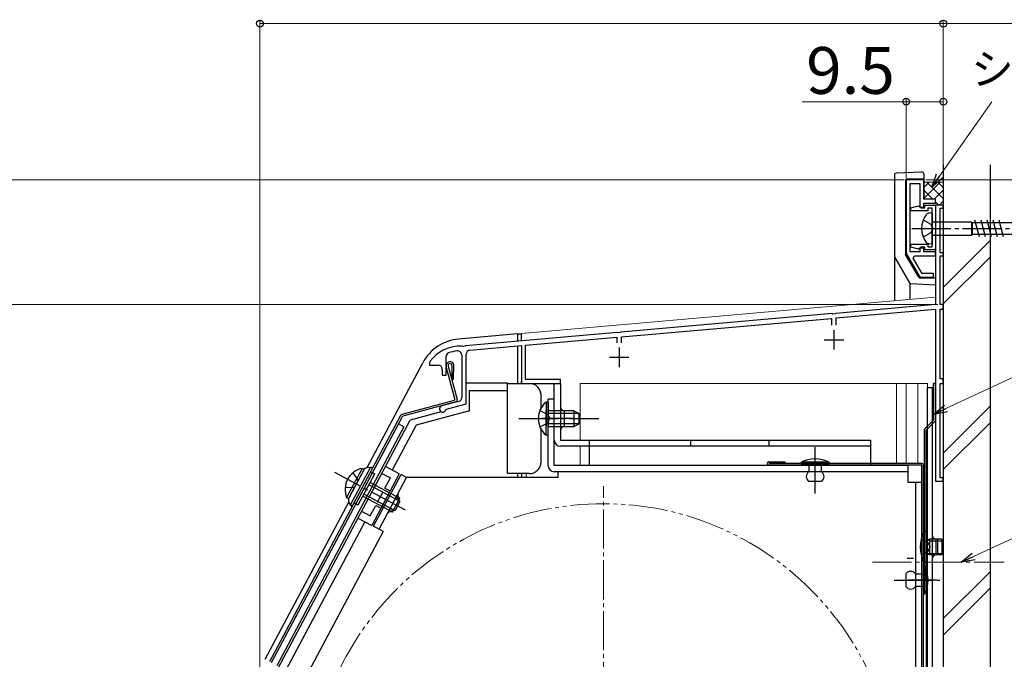
# Model space of a CAD drawing. Extents: x 0 to 1400, y 0 to 2088.
# Drawn here: x 261 to 513, y 1579 to 1743 of the extents above; entities that cross this region are included whole.
import ezdxf

# ---------------------------------------------------------------- set-up
doc = ezdxf.new("R2010")
doc.units = 0
for name, pattern in [('YCENTER_1', [13, 10, -1, 1, -1]), ('YDIVIDE_1', [15, 10, -1, 1, -1, 1, -1]), ('YHIDDEN_1', [4, 3, -1])]:
    doc.linetypes.add(name, pattern=pattern)
for name, color, linetype, lineweight in [('YKK_11', 7, 'CONTINUOUS', 30), ('YKK_12', 2, 'CONTINUOUS', 13), ('YKK_13', 4, 'CONTINUOUS', 30), ('YKK_D', 6, 'CONTINUOUS', 13), ('YSS_K', 3, 'CONTINUOUS', 13), ('YSS_KE', 3, 'CONTINUOUS', 30)]:
    doc.layers.add(name, color=color, linetype=linetype, lineweight=lineweight)
doc.styles.add('text-b', font='txt')

msp = doc.modelspace()

# ---------------------------------------------------------------- linework, layer by layer
at = {"layer": 'YKK_11', "linetype": 'ByBlock', "lineweight": -2, "ltscale": 0.5}
for p, q in [((487.66, 1701.98), (487.66, 1683.05)), ((492.16, 1701.98), (487.66, 1701.98)), ((492.16, 1696.98), (492.16, 1701.98)), ((488.66, 1683.48), (488.66, 1700.98)), ((488.66, 1700.98), (491.16, 1700.98)), ((491.16, 1700.98), (491.16, 1694.98)), ((495.16, 1696.98), (492.16, 1696.98)), ((495.16, 1695.98), (495.16, 1696.98)), ((491.16, 1694.98), (492.16, 1694.98)), ((492.16, 1694.98), (492.16, 1695.98)), ((492.16, 1695.98), (495.16, 1695.98)), ((497.16, 1695.48), (495.16, 1695.48)), ((495.16, 1695.48), (495.16, 1669.98)), ((496.36, 1683.28), (496.36, 1694.68)), ((496.36, 1694.68), (497.16, 1694.68)), ((497.16, 1694.68), (497.16, 1695.48)), ((492.16, 1684.48), (491.16, 1684.48)), ((491.16, 1684.48), (491.16, 1683.48)), ((492.16, 1683.48), (492.16, 1684.48)), ((487.66, 1683.05), (491.16, 1676.98)), ((491.16, 1683.48), (488.66, 1683.48)), ((489.47, 1681.92), (489.79, 1682.48)), ((491.74, 1677.98), (489.47, 1681.92)), ((489.79, 1682.48), (495.16, 1682.48)), ((495.16, 1683.48), (492.16, 1683.48)), ((495.16, 1682.48), (495.16, 1683.48)), ((497.16, 1683.28), (496.36, 1683.28)), ((496.36, 1669.98), (496.36, 1682.48)), ((496.36, 1682.48), (497.16, 1682.48)), ((497.16, 1682.48), (497.16, 1683.28)), ((491.16, 1676.98), (494.66, 1676.98)), ((494.66, 1677.98), (491.74, 1677.98)), ((494.66, 1676.98), (494.66, 1677.98)), ((495.16, 1669.98), (469.62, 1667.75)), ((497.16, 1669.98), (496.36, 1669.98)), ((497.16, 1668.78), (497.16, 1669.98)), ((468.7, 1667.67), (414.62, 1662.94)), ((468.9, 1667.57), (468.7, 1667.67)), ((469.45, 1667.61), (468.9, 1667.57)), ((469.62, 1667.75), (469.45, 1667.61)), ((469.76, 1666.56), (495.16, 1668.78)), ((495.16, 1668.78), (495.16, 1624.78)), ((496.36, 1650.98), (496.36, 1668.78)), ((496.36, 1668.78), (497.16, 1668.78)), ((414.76, 1661.75), (468.56, 1666.45)), ((468.56, 1666.45), (468.56, 1664.68)), ((469.76, 1664.68), (469.76, 1666.56)), ((413.7, 1662.86), (374.82, 1659.46)), ((390.16, 1659.59), (413.56, 1661.64)), ((413.56, 1661.64), (413.56, 1660.18)), ((413.9, 1662.75), (413.7, 1662.86)), ((414.45, 1662.8), (413.9, 1662.75)), ((414.62, 1662.94), (414.45, 1662.8)), ((414.76, 1660.18), (414.76, 1661.75)), ((374.1, 1659.27), (373.92, 1659.38)), ((374.65, 1659.32), (374.1, 1659.27)), ((374.82, 1659.46), (374.65, 1659.32)), ((375.96, 1658.35), (389.16, 1659.51)), ((389.16, 1659.51), (389.16, 1649.78)), ((390.16, 1650.78), (390.16, 1659.59)), ((369.86, 1651.88), (369.86, 1656.66)), ((373.86, 1657.03), (373.86, 1646.15)), ((374.96, 1644.54), (374.96, 1657.26)), ((365.66, 1655.38), (365.56, 1655.08)), ((365.56, 1655.08), (365.56, 1654.48)), ((365.56, 1654.48), (367.86, 1654.48)), ((368.86, 1653.48), (368.86, 1651.88)), ((368.86, 1651.88), (369.86, 1651.88)), ((389.16, 1649.78), (399.16, 1649.78)), ((399.16, 1650.78), (390.16, 1650.78)), ((399.16, 1649.78), (399.16, 1650.78)), ((497.16, 1650.98), (496.36, 1650.98)), ((496.36, 1625.58), (496.36, 1649.78)), ((496.36, 1649.78), (497.16, 1649.78)), ((497.16, 1649.78), (497.16, 1650.98)), ((373.12, 1645.19), (368.75, 1644.02)), ((369.93, 1643.19), (374.96, 1644.54)), ((369.72, 1643), (369.93, 1643.19)), ((495.16, 1624.78), (497.16, 1624.78)), ((497.16, 1625.58), (496.36, 1625.58)), ((497.16, 1624.78), (497.16, 1625.58))]:
    msp.add_line(p, q, dxfattribs=at)
at = {"layer": 'YKK_11', "ltscale": 0.5}
for p, q in [((469.16, 1663.48), (469.16, 1658.48)), ((466.66, 1660.98), (471.66, 1660.98)), ((414.16, 1658.98), (414.16, 1653.98)), ((411.66, 1656.48), (416.66, 1656.48))]:
    msp.add_line(p, q, dxfattribs=at)
at = {"layer": 'YKK_11', "linetype": 'ByBlock', "lineweight": -2, "ltscale": 0.5}
for centre, radius, start, end in [((373.66, 1649.38), 10, 88.4882, 143.1301), ((370.86, 1656.66), 1, 111.0372, 180), ((373.66, 1649.38), 8.8, 96.7123, 111.0372), ((372.76, 1657.03), 1.1, 0, 96.7122), ((376.06, 1657.26), 1.1, 95, 180), ((367.86, 1653.48), 1, 0, 90), ((368.96, 1643.24), 0.8, 104.9999, 341.9442), ((372.86, 1646.15), 1, 285, 0)]:
    msp.add_arc(centre, radius, start, end, dxfattribs=at)
at = {"layer": 'YKK_12'}
for p, q in [((497.16, 1705.82), (497.16, 1437.48)), ((497.16, 1701.48), (497.01, 1701.33)), ((497.16, 1695.48), (495.16, 1695.48)), ((495.16, 1671.86), (495.16, 1695.48)), ((497.16, 1695.48), (495.16, 1695.48)), ((497.16, 1695.48), (497.16, 1662.22)), ((389.16, 1662.58), (495.16, 1671.86)), ((389.16, 1662.58), (389.16, 1660.71)), ((389.16, 1658.96), (389.16, 1649.78)), ((497.16, 1658.35), (497.16, 1437.48)), ((390.36, 1649.78), (389.16, 1649.78)), ((404.16, 1649.78), (493.16, 1649.78)), ((404.16, 1649.78), (404.16, 1635.28)), ((404.16, 1649.78), (493.16, 1649.78)), ((485.16, 1629.38), (485.16, 1649.78)), ((487.66, 1629.38), (487.66, 1649.78)), ((490.66, 1649.78), (490.66, 1629.38)), ((493.16, 1649.78), (493.16, 1648.78)), ((404.16, 1633.68), (404.16, 1628.78)), ((389.16, 1626.68), (389.16, 1625.68)), ((390.36, 1626.68), (390.36, 1625.68))]:
    msp.add_line(p, q, dxfattribs=at)
at = {"layer": 'YKK_12', "linetype": 'YCENTER_1'}
for p, q in [((410.16, 1464.48), (410.16, 1623.48)), ((479.04, 1603.98), (512.74, 1603.98))]:
    msp.add_line(p, q, dxfattribs=at)
at = {"layer": 'YKK_12', "linetype": 'YDIVIDE_1'}
msp.add_circle((410.16, 1543.98), 75, dxfattribs=at)
at = {"layer": 'YKK_13'}
for p, q in [((484.66, 1703.12), (484.66, 1670.96)), ((491.63, 1703.96), (485.14, 1703.62)), ((487.96, 1702.18), (492.16, 1702.18)), ((492.16, 1703.46), (492.16, 1697.28)), ((487.46, 1701.68), (487.46, 1683.07)), ((487.66, 1695.48), (487.66, 1684.48)), ((494.36, 1693.48), (493.46, 1693.4)), ((494.36, 1693.48), (494.36, 1685.48)), ((492.05, 1691.73), (493.99, 1690.61)), ((493.99, 1690.61), (494.49, 1689.48)), ((494.49, 1689.48), (493.99, 1688.36)), ((494.86, 1691.16), (504.41, 1691.16)), ((504.41, 1691.16), (504.63, 1690.98)), ((504.41, 1691.16), (504.41, 1687.81)), ((504.63, 1687.98), (504.63, 1690.98)), ((564.56, 1690.98), (504.63, 1690.98)), ((506.41, 1687.38), (505.28, 1691.58)), ((507.96, 1687.38), (506.84, 1691.58)), ((509.51, 1687.38), (508.39, 1691.58)), ((511.07, 1687.38), (509.94, 1691.58)), ((512.62, 1687.38), (511.49, 1691.58)), ((493.99, 1688.36), (492.05, 1687.23)), ((494.86, 1687.81), (504.41, 1687.81)), ((504.41, 1687.81), (504.63, 1687.98)), ((564.56, 1687.98), (504.63, 1687.98)), ((487.66, 1684.48), (487.46, 1684.48)), ((494.36, 1685.48), (493.46, 1685.57)), ((484.73, 1682.07), (488.48, 1675.56)), ((490.87, 1677.03), (487.53, 1682.82)), ((495.16, 1676.78), (491.3, 1676.78)), ((488.62, 1675.41), (488.62, 1671.31)), ((495.16, 1674.98), (488.89, 1675.31)), ((388.16, 1662.48), (373.07, 1661.16)), ((388.16, 1662.48), (388.16, 1660.62)), ((388.16, 1662.48), (389.16, 1662.48)), ((389.16, 1660.71), (389.16, 1662.48)), ((388.16, 1659.42), (388.16, 1649.78)), ((349.63, 1628.23), (363.91, 1655.11)), ((349.63, 1628.23), (363.91, 1655.11)), ((372.12, 1645.81), (369.89, 1654.12)), ((370.38, 1654.25), (372.68, 1645.65)), ((371.34, 1654.52), (371.28, 1650.89)), ((371.78, 1650.88), (371.84, 1654.57)), ((371.28, 1650.89), (371.78, 1650.88)), ((375.06, 1649.98), (385.56, 1649.98)), ((385.56, 1649.78), (385.56, 1649.98)), ((385.56, 1649.78), (391.16, 1649.78)), ((385.56, 1647.98), (385.56, 1649.78)), ((385.56, 1649.78), (391.16, 1649.78)), ((389.16, 1649.78), (389.16, 1650.27)), ((397.56, 1635.28), (397.56, 1649.78)), ((397.56, 1649.78), (399.16, 1649.78)), ((399.16, 1649.78), (399.16, 1635.28)), ((494.66, 1640.39, 0), (494.66, 1649.78, 0)), ((495.16, 1649.78, 0), (494.66, 1649.78, 0)), ((495.16, 1640.18, 0), (495.16, 1649.78, 0)), ((375.86, 1642.74), (375.86, 1647.98)), ((375.86, 1647.98), (385.56, 1647.98)), ((385.56, 1627.78), (385.56, 1647.98)), ((385.56, 1626.68), (385.56, 1647.98)), ((394.16, 1643.48), (394.16, 1646.78)), ((394.16, 1643.48), (394.16, 1646.78)), ((493.16, 1466.98), (493.16, 1648.78)), ((493.16, 1648.78), (494.36, 1648.78)), ((494.36, 1648.78), (494.36, 1560.98)), ((371.91, 1645.45), (358.52, 1641.86)), ((372.33, 1645.04), (358.78, 1641.41)), ((395.45, 1645.03), (395.45, 1638.78)), ((395.96, 1645.03), (395.45, 1645.03)), ((395.45, 1645.03), (395.45, 1638.78)), ((395.96, 1645.03), (395.45, 1645.03)), ((395.96, 1628.78), (395.96, 1645.78)), ((397.56, 1645.78), (395.96, 1645.78)), ((395.96, 1645.03), (395.96, 1638.78)), ((395.96, 1645.03), (395.96, 1638.78)), ((397.56, 1628.78), (397.56, 1645.78)), ((358.21, 1641.61), (324.63, 1578.45)), ((368.61, 1642.52), (360.61, 1640.38)), ((375.86, 1642.74), (362.19, 1639.08)), ((395.45, 1636.53), (395.45, 1642.78)), ((395.45, 1636.53), (395.45, 1642.78)), ((402.56, 1642.78), (395.96, 1642.78)), ((395.96, 1636.53), (395.96, 1642.78)), ((402.56, 1642.78), (395.96, 1642.78)), ((395.96, 1636.53), (395.96, 1642.78)), ((403.87, 1642.13), (395.96, 1642.13)), ((403.87, 1642.13), (395.96, 1642.13)), ((400.16, 1638.78), (400.16, 1642.78)), ((402.56, 1642.78), (402.56, 1638.78)), ((402.56, 1642.78), (403.96, 1642.08)), ((402.56, 1642.78), (402.56, 1638.78)), ((402.56, 1642.78), (403.96, 1642.08)), ((403.96, 1639.48), (403.96, 1642.08)), ((403.96, 1639.48), (403.96, 1642.08)), ((357.64, 1639.46), (325.08, 1578.23)), ((326.16, 1575.58), (360.61, 1640.38)), ((358.59, 1641.26), (348.86, 1622.96)), ((362.19, 1639.08), (356.08, 1627.59)), ((359.05, 1638.71), (357.64, 1639.46)), ((402.46, 1640.78), (394.33, 1640.78)), ((403.87, 1639.44), (395.96, 1639.44)), ((403.87, 1639.44), (395.96, 1639.44)), ((402.56, 1638.78), (403.96, 1639.48)), ((402.56, 1638.78), (403.96, 1639.48)), ((492.26, 1637.99), (494.66, 1640.39, 0)), ((492.76, 1637.78), (495.16, 1640.18, 0)), ((359.05, 1638.71), (326.49, 1577.47)), ((394.16, 1629.68), (394.16, 1638.09)), ((394.16, 1629.68), (394.16, 1638.09)), ((395.96, 1636.53), (395.45, 1636.53)), ((395.96, 1636.53), (395.45, 1636.53)), ((395.96, 1638.78), (402.56, 1638.78)), ((395.96, 1638.78), (402.56, 1638.78)), ((492.26, 1637.99, 0), (492.26, 1599.78, 0)), ((492.76, 1637.78), (493.16, 1637.78)), ((492.76, 1637.78), (492.76, 1480.78)), ((492.76, 1599.78, 0), (492.76, 1637.78, 0)), ((493.16, 1480.78), (493.16, 1637.78)), ((399.16, 1635.28), (478.56, 1635.28)), ((406.56, 1633.68), (406.56, 1635.28)), ((432.56, 1633.68), (432.56, 1635.28)), ((452.56, 1633.68), (452.56, 1635.28)), ((478.56, 1635.28), (478.56, 1628.78)), ((478.56, 1633.68), (399.16, 1633.68)), ((406.56, 1628.78), (406.56, 1633.68)), ((488.06, 1628.78), (397.56, 1628.78)), ((452.46, 1629.68), (456.56, 1629.68)), ((491.66, 1629.28), (452.46, 1629.28)), ((491.66, 1628.88), (452.46, 1628.88)), ((456.56, 1629.68), (456.56, 1629.28)), ((467.96, 1629.58), (460.76, 1629.58)), ((460.76, 1629.58), (460.76, 1629.28)), ((460.76, 1629.28), (467.96, 1629.28)), ((465.96, 1629.28), (462.76, 1629.28)), ((462.76, 1629.28), (462.76, 1628.68)), ((465.96, 1627.18), (465.96, 1629.28)), ((467.96, 1629.28), (467.96, 1629.58)), ((488.06, 1628.78), (488.06, 1624.48)), ((491.66, 1457.58), (491.66, 1628.88)), ((492.06, 1457.58), (492.06, 1628.88)), ((348.38, 1628.03), (344.39, 1620.53)), ((348.83, 1627.79), (344.84, 1620.29)), ((348.66, 1627.48), (345, 1620.6)), ((350.47, 1628.33), (345.31, 1618.62)), ((351, 1628.05), (345.84, 1618.34)), ((347.37, 1618.66), (351.59, 1626.61)), ((348.38, 1628.03), (348.83, 1627.79)), ((349.84, 1628.27), (350.47, 1628.33)), ((351, 1628.05), (350.47, 1628.33)), ((350.53, 1627.17), (351.59, 1626.61)), ((351, 1628.05), (350.56, 1628.29)), ((357.84, 1626.65), (350.8, 1613.41)), ((351.27, 1613.19), (358.31, 1626.43)), ((357.84, 1626.65), (354.31, 1628.53)), ((359.72, 1625.68), (358.31, 1626.43)), ((391.16, 1626.68), (385.56, 1626.68)), ((388.16, 1626.68), (388.16, 1625.68)), ((389.16, 1626.68), (389.16, 1625.68)), ((488.06, 1627.18), (397.56, 1627.18)), ((398.56, 1625.68), (398.56, 1627.18)), ((462.76, 1628.68), (462.76, 1627.18)), ((350.11, 1623.82), (357.98, 1619.64)), ((350.42, 1624.4), (357.13, 1620.83)), ((352.68, 1612.44), (359.72, 1625.68)), ((398.56, 1625.68), (359.72, 1625.68)), ((465.96, 1624.68), (462.76, 1624.68)), ((488.06, 1624.48), (491.66, 1624.48)), ((490.06, 1624.48), (490.06, 1460.58)), ((491.66, 1460.58), (491.66, 1624.48)), ((348.86, 1622.96), (325.07, 1578.22)), ((348.85, 1621.44), (356.71, 1617.26)), ((323.51, 1579.11), (344.92, 1619.38)), ((344.39, 1620.53), (344.84, 1620.29)), ((345.01, 1619.18), (345.31, 1618.62)), ((346.31, 1619.22), (347.37, 1618.66)), ((348.54, 1620.87), (355.25, 1617.3)), ((357.13, 1620.83), (355.25, 1617.3)), ((356.14, 1616.83), (358.02, 1620.36)), ((358.04, 1619.56), (356.82, 1617.26)), ((358.04, 1619.56), (357.13, 1620.83)), ((345.84, 1618.34), (345.31, 1618.62)), ((345.84, 1618.34), (345.4, 1618.57)), ((345.4, 1618.57), (345.84, 1618.34)), ((356.82, 1617.26), (355.25, 1617.3)), ((349.04, 1614.34), (328.16, 1575.08)), ((347.27, 1615.28), (350.8, 1613.41)), ((353.72, 1611.83), (332.26, 1571.48)), ((353.74, 1611.87), (351.27, 1613.19)), ((492.76, 1611.88), (492.12, 1611.83)), ((492.12, 1603.94), (492.12, 1611.83)), ((492.76, 1611.88), (492.76, 1603.88)), ((493.76, 1609.5), (492.93, 1609.61)), ((493.76, 1609.88), (493.03, 1609.62)), ((496.76, 1609.88), (493.76, 1609.88)), ((493.76, 1605.88), (493.76, 1609.88)), ((493.76, 1609.5), (496.76, 1609.5)), ((495.36, 1605.88), (495.36, 1609.88)), ((495.76, 1605.88), (495.76, 1609.88)), ((496.76, 1609.88), (496.76, 1605.88)), ((493.76, 1606.26), (492.93, 1606.15)), ((493.76, 1605.88), (493.03, 1606.14)), ((493.76, 1606.26), (496.76, 1606.26)), ((489.56, 1604.98), (487.96, 1604.98)), ((492.76, 1603.88), (492.12, 1603.94)), ((496.76, 1605.88), (493.76, 1605.88)), ((492.06, 1602.98), (492.36, 1602.98)), ((492.06, 1595.78), (492.06, 1602.98)), ((492.36, 1602.98), (492.36, 1595.78)), ((487.56, 1600.98), (487.56, 1597.78)), ((490.06, 1600.98), (492.06, 1600.98)), ((492.06, 1600.98), (492.06, 1597.78)), ((492.26, 1599.78, 0), (492.76, 1599.78, 0)), ((492.06, 1597.78), (490.06, 1597.78)), ((492.36, 1595.78), (492.06, 1595.78))]:
    msp.add_line(p, q, dxfattribs=at)
at = {"layer": 'YKK_13', "linetype": 'ByBlock', "lineweight": -2, "ltscale": 0.5}
for p, q in [((488.86, 1694.76), (490.78, 1695.27)), ((488.86, 1693.98), (488.86, 1694.76)), ((490.78, 1695.27), (491.16, 1695.03)), ((491.16, 1695.03), (491.45, 1694.78)), ((491.45, 1694.78), (492.41, 1694.78)), ((492.41, 1694.78), (492.41, 1695.48)), ((492.41, 1695.48), (495.16, 1695.48)), ((494.36, 1694.68), (493.21, 1694.68)), ((493.21, 1694.68), (493.21, 1693.98)), ((494.36, 1684.78), (494.36, 1694.68)), ((495.16, 1695.48), (495.16, 1683.98)), ((493.21, 1693.98), (488.86, 1693.98)), ((488.86, 1684.71), (488.86, 1685.48)), ((488.86, 1685.48), (493.21, 1685.48)), ((490.78, 1684.2), (488.86, 1684.71)), ((491.16, 1684.43), (490.78, 1684.2)), ((491.45, 1684.68), (491.16, 1684.43)), ((492.41, 1684.68), (491.45, 1684.68)), ((492.41, 1683.98), (492.41, 1684.68)), ((493.21, 1685.48), (493.21, 1684.78)), ((493.21, 1684.78), (494.36, 1684.78)), ((495.16, 1683.98), (492.41, 1683.98))]:
    msp.add_line(p, q, dxfattribs=at)
at = {"layer": 'YKK_13', "linetype": 'YCENTER_1'}
for p, q in [((489.11, 1689.48), (573.88, 1689.48)), ((388.46, 1640.78), (408.96, 1640.78)), ((388.46, 1640.78), (408.96, 1640.78)), ((464.36, 1621.58), (464.36, 1633.48)), ((464.36, 1624.73), (464.36, 1633.43)), ((359.47, 1617.32), (341.37, 1626.95)), ((484.59, 1599.38), (496.26, 1599.38)), ((495.54, 1599.38), (488.18, 1599.38))]:
    msp.add_line(p, q, dxfattribs=at)
at = {"layer": 'YKK_13', "linetype": 'YHIDDEN_1'}
for p, q in [((393.86, 1642.86), (395.77, 1641.93)), ((393.87, 1642.86), (395.77, 1641.93)), ((395.77, 1641.93), (396.38, 1640.78)), ((395.77, 1641.93), (396.38, 1640.78)), ((393.86, 1638.71), (395.77, 1639.64)), ((393.87, 1638.71), (395.77, 1639.64)), ((395.77, 1639.64), (396.38, 1640.78)), ((395.77, 1639.64), (396.38, 1640.78)), ((345.96, 1626.86), (347.2, 1625.14)), ((353.37, 1626.76), (355.58, 1625.59)), ((347.2, 1625.14), (347.2, 1624.74)), ((350.42, 1615.88), (355.58, 1625.59)), ((344.01, 1623.19), (346.13, 1623.12)), ((346.13, 1623.12), (346.46, 1623.34)), ((354.17, 1622.94), (355.5, 1622.24)), ((348.21, 1617.05), (350.42, 1615.88)), ((351.83, 1618.52), (353.15, 1617.82)), ((491.47, 1609.88), (493.2, 1609.03)), ((493.2, 1609.03), (493.81, 1607.88)), ((491.47, 1605.88), (493.2, 1606.74)), ((493.2, 1606.74), (493.81, 1607.88))]:
    msp.add_line(p, q, dxfattribs=at)
at = {"layer": 'YKK_13'}
for centre, radius, start, end in [((485.16, 1703.12), 0.5, 92.9966, 179.9966), ((487.96, 1701.68), 0.5, 89.9966, 179.9966), ((491.66, 1703.46), 0.5, 359.9966, 92.9966), ((497.61, 1689.48), 6, 143.7246, 216.2754), ((493.63, 1692.26), 1.16, 98.5284, 137.8411), ((494.86, 1691.66), 0.5, 180, 270), ((494.86, 1687.31), 0.5, 90, 180), ((493.63, 1686.71), 1.16, 222.1589, 261.4716), ((485.16, 1682.32), 0.5, 179.9966, 209.9966), ((487.96, 1683.07), 0.5, 179.9966, 209.9966), ((491.3, 1677.28), 0.5, 209.9966, 269.9966), ((488.92, 1675.81), 0.5, 209.9966, 266.9966), ((374.07, 1649.71), 11.5, 95, 152), ((370.86, 1654.38), 1, 10.7984, 194.3), ((370.86, 1654.38), 0.5, 15.7152, 194.3), ((391.16, 1646.78), 3, 0, 88.5129), ((391.16, 1646.78), 3, 0, 32.2945), ((371.83, 1645.74), 0.3, 285.0034, 15.0034), ((372.2, 1645.52), 0.5, 285.0034, 15.0034), ((398.99, 1640.78), 5.53, 129.7941, 230.2059), ((398.99, 1640.78), 5.53, 129.7941, 230.2059), ((358.65, 1641.38), 0.5, 105.0034, 152), ((358.86, 1641.12), 0.3, 105.0034, 152), ((400.16, 1643.78), 1, 180, 270), ((400.16, 1637.78), 1, 90, 180), ((399.16, 1635.28), 1.6, 180, 270), ((391.16, 1629.68), 3, 270, 0), ((391.16, 1629.68), 3, 320.713, 0), ((397.56, 1628.78), 1.6, 180, 270), ((452.46, 1629.28), 0.4, 90, 270), ((464.36, 1622.83), 7.65, 61.9275, 118.0725), ((491.66, 1628.88), 0.4, 0, 90), ((349.51, 1622.62), 5.53, 101.7941, 202.2059), ((349.99, 1626.78), 1.5, 95.6901, 152), ((463.59, 1625.93), 1.5, 123.4414, 236.5586), ((465.13, 1625.93), 1.5, 303.4414, 56.5586), ((358.49, 1621.24), 1, 152, 242), ((346.33, 1619.9), 1.5, 152, 208.3099), ((355.67, 1615.94), 1, 62, 152), ((500.76, 1607.88), 9.5, 155.4723, 204.5277), ((492.96, 1609.81), 0.2, 180, 289.4219), ((495.36, 1610.88), 1, 180, 270), ((492.96, 1605.95), 0.2, 70.5781, 180), ((495.36, 1604.88), 1, 90, 180), ((488.81, 1600.15), 1.5, 33.5573, 146.4427), ((485.61, 1599.38), 7.65, 331.9275, 28.0725), ((488.81, 1598.61), 1.5, 213.5573, 326.4427)]:
    msp.add_arc(centre, radius, start, end, dxfattribs=at)
at = {"layer": 'YKK_D'}
for p, q in [((322.16, 1573.84), (322.16, 1742.98)), ((497.16, 1696.21), (497.16, 1742.98)), ((497.16, 1741.98), (322.16, 1741.98)), ((497.16, 1741.98), (527.16, 1741.98)), ((487.66, 1702.48), (487.66, 1722.98)), ((497.16, 1696.21), (497.16, 1722.98)), ((487.66, 1721.98), (461, 1721.98)), ((497.16, 1721.98), (487.66, 1721.98)), ((496.23, 1702.93), (509.57, 1721.98)), ((487.16, 1701.98), (241.16, 1701.98)), ((492.66, 1701.98), (752.16, 1701.98)), ((492.66, 1701.98), (732.16, 1701.98)), ((495.76, 1669.98), (241.16, 1669.98)), ((319.16, 1669.98), (241.16, 1669.98)), ((497.83, 1643.35, 0), (550.66, 1667.98, 0)), ((504.92, 1605.46), (557.75, 1630.09))]:
    msp.add_line(p, q, dxfattribs=at)
at = {"layer": 'YKK_D', "linetype": 'ByBlock', "lineweight": -2}
for p, q in [((494.23, 1700.07), (495.47, 1703.47)), ((494.23, 1700.07), (496.23, 1702.93)), ((497, 1702.4), (494.23, 1700.07)), ((494.66, 1641.87, 0), (497.44, 1644.2, 0)), ((494.66, 1641.87, 0), (497.83, 1643.35, 0)), ((498.23, 1642.5, 0), (494.66, 1641.87, 0)), ((501.75, 1603.98), (504.53, 1606.31)), ((501.75, 1603.98), (504.92, 1605.46)), ((505.32, 1604.61), (501.75, 1603.98))]:
    msp.add_line(p, q, dxfattribs=at)
for centre in [(322.16, 1741.98), (497.16, 1741.98), (497.16, 1741.98), (487.66, 1721.98), (497.16, 1721.98)]:
    msp.add_circle(centre, 0.875, dxfattribs=at)
at = {"layer": 'YSS_K'}
for p, q in [((492.16, 1701.48), (492.31, 1701.33)), ((492.16, 1701.48), (492.31, 1701.33)), ((492.16, 1699.97), (493.53, 1701.33)), ((492.16, 1699.97), (493.53, 1701.33)), ((492.19, 1697.16), (496.36, 1701.33)), ((492.19, 1697.16), (496.36, 1701.33)), ((492.31, 1701.33), (497.01, 1701.33)), ((492.31, 1701.33), (497.01, 1701.33)), ((492.97, 1701.33), (497.16, 1697.14)), ((492.97, 1701.33), (497.16, 1697.14)), ((495.8, 1701.33), (497.16, 1699.97)), ((495.8, 1701.33), (497.16, 1699.97)), ((497.16, 1701.48), (497.01, 1701.33)), ((497.16, 1701.48), (497.01, 1701.33)), ((492.16, 1699.31), (494.49, 1696.98)), ((492.16, 1699.31), (494.49, 1696.98)), ((494.83, 1696.98), (497.16, 1699.31)), ((494.83, 1696.98), (497.16, 1699.31)), ((495.16, 1696.31), (495.99, 1695.48)), ((495.16, 1696.31), (495.99, 1695.48)), ((496.16, 1695.48), (497.16, 1696.48)), ((496.16, 1695.48), (497.16, 1696.48)), ((497.16, 1674.4), (509.16, 1686.4)), ((497.16, 1670.16), (509.16, 1682.16)), ((497.16, 1631.97), (509.16, 1643.97)), ((497.16, 1627.73), (509.16, 1639.73)), ((497.16, 1589.55), (509.16, 1601.55)), ((497.16, 1585.3), (509.16, 1597.3))]:
    msp.add_line(p, q, dxfattribs=at)
at = {"layer": 'YSS_KE'}
for p, q in [((497.16, 1705.82), (497.16, 1443.48)), ((509.16, 1705.82), (509.16, 1443.48))]:
    msp.add_line(p, q, dxfattribs=at)

# ---------------------------------------------------------------- texts
at = {"layer": 'YKK_D', "style": 'text-b'}
for s, height, p in [('9.5', 12, (462.05, 1723.98)), ('シーリング（別途）', 8, (504.3, 1726.34))]:
    msp.add_text(s, height=height, dxfattribs=at).set_placement(p)

doc.saveas('drawing.dxf')
